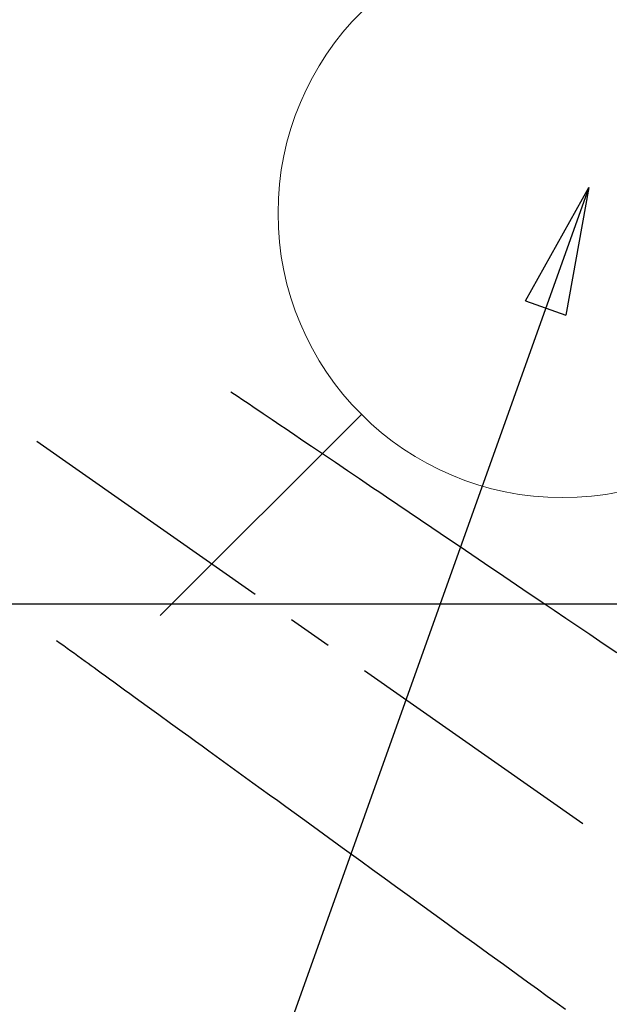
# Model space of a CAD drawing. Extents: x 28111 to 54233, y -10810 to -2410.
# Drawn here: x 43621 to 43704, y -3840 to -3701 of the extents above; entities that cross this region are included whole.
import ezdxf

# ---------------------------------------------------------------- set-up
doc = ezdxf.new("R2010")
doc.units = 0
doc.header["$LTSCALE"] = 50
doc.header["$MEASUREMENT"] = 0
doc.linetypes.add('CENTER2', pattern=[1.125, 0.75, -0.125, 0.125, -0.125])
doc.linetypes.add('HIDDEN', pattern=[0.375, 0.25, -0.125])
doc.layers.get('0').update_dxf_attribs({"linetype": 'CONTINUOUS'})
for name, color, linetype in [('126-甲板', 2, 'CONTINUOUS'), ('150-機器', 8, 'CONTINUOUS'), ('160-文字', 254, 'CONTINUOUS')]:
    doc.layers.add(name, color=color, linetype=linetype)
doc.styles.add('KH001', font='txt')
doc.dimstyles.new('KH1xx030', dxfattribs={"dimscale": 30, "dimtxt": 2, "dimasz": 0.6, "dimexe": 0.3, "dimexo": 1.2, "dimgap": 0.5, "dimtad": 3, "dimdec": 1, "dimdsep": 46, "dimlunit": 6, "dimtxsty": 'KH001', "dimblk": 'DOT', "dimcen": 1, "dimdle": 1, "dimclrd": 256, "dimclre": 256, "dimclrt": 256, "dimadec": 0, "dimazin": 0, "dimtfac": 1, "dimtdec": 1, "dimtix": 1, "dimtmove": 2, "dimatfit": 3, "dimldrblk": 'CLOSEDBLANK', "dimfxl": 1, "dimtolj": 1, "dimtzin": 0, "dimlwd": -1, "dimlwe": -1, "dimarcsym": 0})

# ---------------------------------------------------------------- blocks, each defined once
blk = doc.blocks.new('_ClosedBlank')
at = {"color": 0, "linetype": 'ByBlock', "lineweight": -2}
for p, q in [((-1, 0.1667), (0, 0)), ((-1, 0.1667), (-1, -0.1667)), ((0, 0), (-1, -0.1667))]:
    blk.add_line(p, q, dxfattribs=at)
blk = doc.blocks.new('_Dot')
at = {"color": 0, "linetype": 'ByBlock', "lineweight": -2}
blk.add_line((-0.5, 0), (-1, 0), dxfattribs=at)
at = {"color": 0, "linetype": 'ByBlock', "const_width": 0.5}
blk.add_lwpolyline([(-0.25, 0, 1), (0.25, 0, 1)], format="xyb", close=True, dxfattribs=at)

msp = doc.modelspace()

# ---------------------------------------------------------------- linework, layer by layer
at = {"layer": '126-甲板'}
msp.add_lwpolyline([(43917.05, -3783.43), (43237.05, -3783.43, 0.414214), (43227.05, -3793.43), (43227.05, -4208.43, 0.414214), (43237.05, -4218.43), (43917.05, -4218.43, 0.414214), (43927.05, -4208.43), (43927.05, -3793.43, 0.414214)], format="xyb", close=True, dxfattribs=at)
at = {"layer": '150-機器', "color": 13, "linetype": 'CENTER2'}
msp.add_line((43577.06, -3728.22), (43821.08, -3899.09), dxfattribs=at)
at = {"layer": '150-機器', "color": 13, "linetype": 'HIDDEN'}
for points in [[(43650.43, -3753.53), (43650.94, -3753.87), (43651.45, -3754.22), (43651.96, -3754.57), (43652.47, -3754.91), (43652.99, -3755.26), (43653.5, -3755.6), (43654.01, -3755.95), (43654.52, -3756.29), (43654.95, -3756.58), (43655.38, -3756.88), (43655.81, -3757.17), (43656.24, -3757.46), (43656.85, -3757.87), (43657.45, -3758.28), (43658.06, -3758.68), (43658.66, -3759.09), (43659.43, -3759.62), (43660.21, -3760.14), (43660.98, -3760.66), (43661.75, -3761.18), (43663.44, -3762.32), (43665.13, -3763.46), (43666.81, -3764.6), (43668.5, -3765.74), (43669.45, -3766.39), (43670.4, -3767.03), (43671.36, -3767.68), (43672.31, -3768.32), (43673.9, -3769.39), (43675.49, -3770.47), (43677.08, -3771.55), (43678.67, -3772.62), (43679.86, -3773.42), (43681.05, -3774.23), (43682.23, -3775.03), (43683.42, -3775.83), (43686.11, -3777.65), (43688.81, -3779.47), (43691.5, -3781.29), (43694.19, -3783.11), (43695.86, -3784.24), (43697.54, -3785.37), (43699.21, -3786.5), (43700.88, -3787.63), (43702.79, -3788.92), (43704.69, -3790.21)], [(43625.93, -3788.51), (43626.43, -3788.87), (43626.93, -3789.23), (43627.43, -3789.6), (43627.93, -3789.96), (43628.43, -3790.32), (43628.93, -3790.68), (43629.43, -3791.04), (43629.93, -3791.41), (43630.35, -3791.71), (43630.77, -3792.02), (43631.2, -3792.32), (43631.62, -3792.63), (43632.21, -3793.06), (43632.8, -3793.48), (43633.39, -3793.91), (43633.98, -3794.34), (43634.73, -3794.89), (43635.49, -3795.44), (43636.25, -3795.98), (43637, -3796.53), (43638.65, -3797.73), (43640.3, -3798.92), (43641.95, -3800.12), (43643.6, -3801.31), (43644.53, -3801.99), (43645.46, -3802.66), (43646.39, -3803.33), (43647.32, -3804.01), (43648.87, -3805.14), (43650.43, -3806.26), (43651.98, -3807.39), (43653.54, -3808.52), (43654.7, -3809.36), (43655.86, -3810.2), (43657.02, -3811.04), (43658.18, -3811.88), (43660.81, -3813.79), (43663.44, -3815.7), (43666.07, -3817.61), (43668.7, -3819.51), (43670.34, -3820.7), (43671.97, -3821.88), (43673.6, -3823.07), (43675.24, -3824.25), (43677.1, -3825.6), (43678.96, -3826.95), (43680.83, -3828.3), (43682.69, -3829.65), (43684.71, -3831.12), (43686.72, -3832.58), (43688.74, -3834.04), (43690.75, -3835.5), (43692.14, -3836.51), (43693.53, -3837.52), (43694.92, -3838.52), (43696.32, -3839.53), (43697.48, -3840.38)]]:
    msp.add_lwpolyline(points, dxfattribs=at)
at = {"layer": '160-文字', "color": 4, "linetype": 'Continuous', "lineweight": 20}
msp.add_line((43640.5, -3785), (43668.78, -3756.72), dxfattribs=at)
msp.add_circle((43697.06, -3728.43), 40, dxfattribs=at)

# ---------------------------------------------------------------- leaders
at = {"layer": '160-文字', "annotation_type": 0, "has_hookline": 1, "hookline_direction": 1}
for points, text_width in [([(44349.67, -3708.43), (44106.27, -5967.36), (44088.27, -5967.36)], 1630.05), ([(44087.05, -3708.58), (43858.98, -5676.64), (43840.98, -5676.64)], 1240.2)]:
    msp.add_leader(points, dimstyle='KH1xx030', override={"dimgap": 0.5, "dimtad": 1}, dxfattribs=dict(at, text_width=text_width))
at = {"layer": '160-文字'}
msp.add_leader([(43700.75, -3724.82), (43091.33, -5432.92)], dimstyle='KH1xx030', override={"dimgap": 0.5, "dimtad": 1}, dxfattribs=at)

doc.saveas('drawing.dxf')
